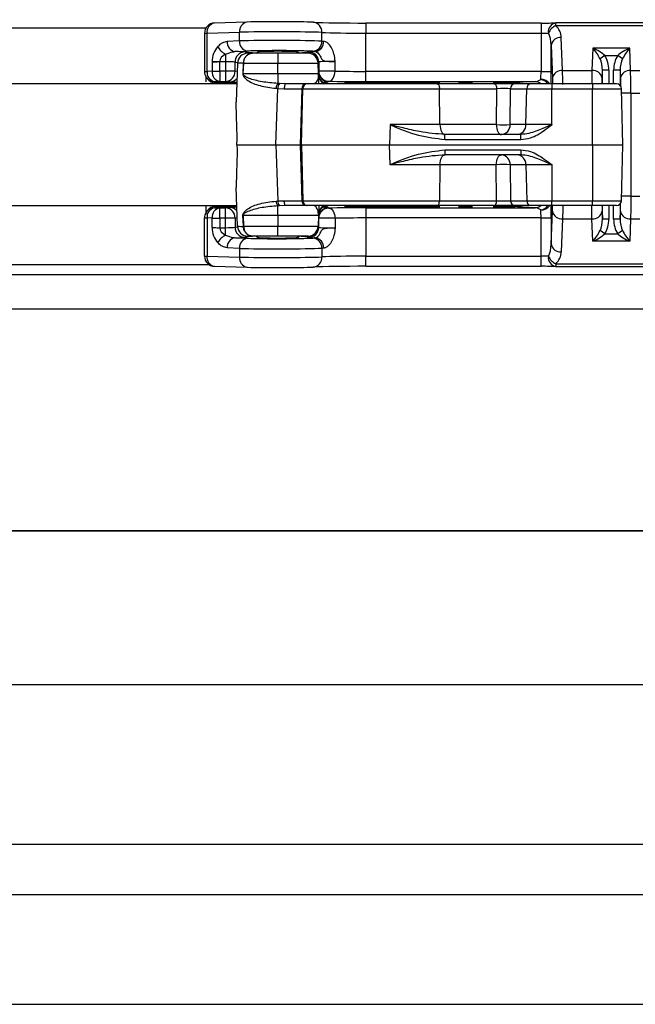
# Model space of a CAD drawing. Units: millimetres. Extents: x -16314 to 111200, y 26614 to 123255.
# Drawn here: x 22440 to 22488, y 82271 to 82348 of the extents above; entities that cross this region are included whole.
import ezdxf

# ---------------------------------------------------------------- set-up
doc = ezdxf.new("R2010")
doc.units = ezdxf.units.MM
doc.header["$LTSCALE"] = 125
doc.layers.add('3303 XREF - First Floor - As Proposed$0$A-New Partition walls', color=3, linetype='CONTINUOUS', lineweight=25)
doc.layers.add('3303 XREF - First Floor - RCP As Proposed$0$A-STRUCTURE', color=2, linetype='CONTINUOUS', lineweight=25)
for name, color, linetype in [('3303 XREF - First Floor - As Proposed$0$A-PLASTERBOARD', 1, 'CONTINUOUS'), ('3303 XREF - First Floor - As Proposed$0$A-SCREEN', 5, 'CONTINUOUS'), ('3303 XREF - First Floor - RCP As Proposed$0$A-RCPDOOR', 5, 'CONTINUOUS')]:
    doc.layers.add(name, color=color, linetype=linetype)

msp = doc.modelspace()

# ---------------------------------------------------------------- linework, layer by layer
at = {"layer": '3303 XREF - First Floor - As Proposed$0$A-New Partition walls', "transparency": 33554687}
for p, q in [((21051.789, 82307.776), (25255.923, 82307.776)), ((21051.789, 82295.776), (25255.923, 82295.776))]:
    msp.add_line(p, q, dxfattribs=at)
at = {"layer": '3303 XREF - First Floor - As Proposed$0$A-New Partition walls', "linetype": 'ByBlock', "ltscale": 3}
msp.add_line((25255.923, 82307.776), (21051.789, 82307.776), dxfattribs=at)
at = {"layer": '3303 XREF - First Floor - As Proposed$0$A-PLASTERBOARD', "ltscale": 3}
for p, q in [((21064.289, 82283.276), (25255.923, 82283.276)), ((21076.789, 82270.776), (25255.923, 82270.776))]:
    msp.add_line(p, q, dxfattribs=at)
at = {"layer": '3303 XREF - First Floor - As Proposed$0$A-SCREEN', "linetype": 'ByBlock', "ltscale": 3}
for p, q in [((22457.55, 82347.523), (22454.997, 82347.446)), ((22457.573, 82347.523), (22457.55, 82347.523)), ((22480.544, 82347.448), (22466.837, 82347.448)), ((22466.837, 82347.448), (22466.837, 82346.654)), ((22480.544, 82347.448), (22480.544, 82346.654)), ((22488.76, 82347.461), (22481.697, 82347.461)), ((22481.697, 82347.461), (22481.697, 82347.46)), ((22481.697, 82347.255), (22481.697, 82347.461)), ((22481.697, 82347.255), (22488.76, 82347.255)), ((22359.625, 82347.078), (22454.35, 82347.078)), ((22454.227, 82346.653), (22454.423, 82346.653)), ((22454.227, 82346.653), (22454.227, 82343.668)), ((22454.423, 82346.653), (22456.976, 82346.729)), ((22454.423, 82343.668), (22454.423, 82346.653)), ((22456.976, 82346.049), (22456.976, 82346.729)), ((22463.399, 82346.031), (22463.399, 82346.716)), ((22466.837, 82343.669), (22466.837, 82346.654)), ((22466.837, 82346.654), (22480.544, 82346.654)), ((22480.544, 82346.654), (22480.544, 82343.669)), ((22456.976, 82346.049), (22456.006, 82346.01)), ((22481.337, 82343.669), (22481.337, 82345.728)), ((22481.337, 82345.728), (22481.437, 82343.151)), ((22482.23, 82343.74), (22482.131, 82346.316)), ((22455.875, 82345.019), (22455.875, 82344.43)), ((22456.603, 82345.217), (22457.573, 82345.255)), ((22457.725, 82345.152), (22457.366, 82345.186)), ((22457.973, 82345.087), (22457.602, 82345.087)), ((22458.28, 82345.087), (22457.725, 82345.152)), ((22459.962, 82345.087), (22457.973, 82345.087)), ((22458.28, 82345.087), (22458.376, 82345.183)), ((22458.377, 82345.185), (22458.375, 82345.087)), ((22459.962, 82345.087), (22459.962, 82344.321)), ((22462.322, 82345.087), (22459.962, 82345.087)), ((22461.55, 82345.087), (22461.547, 82345.185)), ((22461.549, 82345.183), (22461.645, 82345.087)), ((22462.37, 82345.191), (22462.338, 82345.175)), ((22484.597, 82345.489), (22484.53, 82343.74)), ((22487.48, 82345.489), (22484.597, 82345.489)), ((22485.537, 82344.901), (22485.161, 82344.655)), ((22485.537, 82344.901), (22486.54, 82344.901)), ((22486.916, 82344.655), (22486.54, 82344.901)), ((22487.547, 82343.74), (22487.48, 82345.489)), ((22454.82, 82344.411), (22454.819, 82344.411)), ((22454.819, 82344.411), (22454.819, 82343.68)), ((22455.417, 82344.43), (22455.875, 82344.43)), ((22455.417, 82343.68), (22455.417, 82344.43)), ((22455.875, 82344.43), (22455.875, 82343.68)), ((22456.621, 82343.68), (22456.621, 82344.393)), ((22456.621, 82344.393), (22456.813, 82344.375)), ((22456.809, 82344.321), (22456.703, 82341.291)), ((22457.266, 82344.323), (22457.226, 82343.474)), ((22457.247, 82343.472), (22457.288, 82344.321)), ((22457.266, 82344.324), (22457.266, 82344.323)), ((22457.288, 82344.321), (22457.288, 82344.324)), ((22457.288, 82344.321), (22459.962, 82344.321)), ((22459.962, 82344.321), (22463.116, 82344.321)), ((22459.962, 82343.472), (22459.962, 82344.321)), ((22463.145, 82343.472), (22463.116, 82344.321)), ((22463.13, 82344.381), (22463.162, 82344.397)), ((22463.13, 82343.921), (22463.13, 82344.381)), ((22463.162, 82344.397), (22463.162, 82343.695)), ((22464.434, 82343.695), (22464.434, 82344.438)), ((22454.227, 82343.668), (22454.423, 82343.668)), ((22454.819, 82343.68), (22454.423, 82343.668)), ((22454.819, 82343.68), (22455.417, 82343.68)), ((22455.875, 82343.68), (22455.417, 82343.68)), ((22455.417, 82343.68), (22455.417, 82342.887)), ((22456.621, 82343.68), (22455.875, 82343.68)), ((22455.875, 82343.68), (22455.875, 82342.887)), ((22456.786, 82343.668), (22456.621, 82343.68)), ((22459.962, 82343.472), (22457.247, 82343.472)), ((22459.962, 82343.472), (22459.962, 82342.726)), ((22463.145, 82343.472), (22459.962, 82343.472)), ((22463.162, 82343.695), (22463.138, 82343.686)), ((22464.434, 82343.695), (22463.162, 82343.695)), ((22466.837, 82342.876), (22466.837, 82343.669)), ((22480.544, 82343.669), (22466.837, 82343.669)), ((22480.544, 82343.669), (22481.337, 82343.669)), ((22482.23, 82343.74), (22484.53, 82343.74)), ((22485.323, 82343.151), (22485.346, 82343.762)), ((22485.854, 82343.762), (22485.346, 82343.762)), ((22485.346, 82342.706), (22485.346, 82343.762)), ((22485.854, 82343.762), (22485.854, 82342.706)), ((22486.73, 82343.762), (22486.223, 82343.762)), ((22486.223, 82342.706), (22486.223, 82343.762)), ((22486.73, 82343.762), (22486.754, 82343.151)), ((22486.73, 82343.762), (22486.73, 82342.578)), ((22487.547, 82343.74), (22488.281, 82343.74)), ((22456.753, 82342.706), (22359.777, 82342.706)), ((22454.36, 82343.228), (22454.431, 82343.121)), ((22455.021, 82342.875), (22455.417, 82342.887)), ((22455.092, 82342.768), (22455.021, 82342.875)), ((22455.092, 82342.768), (22456.755, 82342.768)), ((22455.417, 82342.887), (22455.875, 82342.887)), ((22455.875, 82342.887), (22456.233, 82342.861)), ((22460.1, 82342.719), (22459.962, 82342.726)), ((22460.59, 82342.706), (22460.1, 82342.719)), ((22462.225, 82342.706), (22460.59, 82342.706)), ((22462.262, 82342.706), (22462.225, 82342.706)), ((22472.407, 82342.706), (22462.262, 82342.706)), ((22463.616, 82342.768), (22463.848, 82342.768)), ((22463.922, 82342.889), (22463.953, 82342.901)), ((22465.163, 82342.768), (22472.629, 82342.768)), ((22466.837, 82342.876), (22480.08, 82342.876)), ((22476.876, 82342.706), (22472.407, 82342.706)), ((22474.101, 82342.768), (22475.176, 82342.768)), ((22476.776, 82342.706), (22476.776, 82342.706)), ((22476.8, 82342.768), (22478.06, 82342.768)), ((22478.502, 82342.706), (22476.876, 82342.706)), ((22478.234, 82342.773), (22478.22, 82342.773)), ((22480.08, 82342.876), (22478.234, 82342.773)), ((22478.492, 82342.763), (22478.766, 82342.738)), ((22479.774, 82342.706), (22478.502, 82342.706)), ((22481.394, 82342.706), (22479.774, 82342.706)), ((22481.394, 82342.706), (22481.394, 82342.32)), ((22484.569, 82342.706), (22481.394, 82342.706)), ((22484.569, 82342.706), (22484.569, 82342.32)), ((22486.439, 82342.706), (22484.569, 82342.706)), ((22459.817, 82337.944), (22459.97, 82342.339)), ((22459.823, 82342.35), (22459.97, 82342.339)), ((22459.97, 82342.339), (22460.463, 82342.32)), ((22460.463, 82342.32), (22461.828, 82342.32)), ((22461.828, 82342.32), (22461.713, 82337.944)), ((22461.82, 82337.944), (22461.919, 82342.32)), ((22461.828, 82342.32), (22461.919, 82342.32)), ((22461.919, 82342.32), (22472.605, 82342.32)), ((22472.642, 82339.51), (22472.605, 82342.32)), ((22472.605, 82342.32), (22477.074, 82342.32)), ((22477.074, 82342.32), (22477.047, 82339.51)), ((22478.131, 82339.51), (22478.158, 82342.32)), ((22478.158, 82342.32), (22479.431, 82342.32)), ((22479.367, 82339.51), (22479.431, 82342.32)), ((22479.431, 82342.32), (22481.394, 82342.32)), ((22481.394, 82342.32), (22484.569, 82342.32)), ((22481.394, 82339.51), (22481.394, 82342.32)), ((22484.569, 82337.944), (22484.569, 82342.32)), ((22484.569, 82342.32), (22486.835, 82342.32)), ((22486.95, 82337.944), (22486.835, 82342.32)), ((22487.565, 82341.975), (22486.844, 82341.975)), ((22487.565, 82341.975), (22488.272, 82341.975)), ((22487.565, 82341.975), (22487.565, 82333.912)), ((22468.734, 82339.494), (22468.694, 82337.944)), ((22468.735, 82339.51), (22468.734, 82339.5)), ((22468.734, 82339.5), (22468.734, 82339.494)), ((22472.642, 82339.51), (22468.735, 82339.51)), ((22477.047, 82339.51), (22472.642, 82339.51)), ((22479.367, 82339.51), (22478.131, 82339.51)), ((22481.394, 82339.51), (22479.367, 82339.51)), ((22473.031, 82338.351), (22473.031, 82338.737)), ((22478.96, 82338.737), (22473.031, 82338.737)), ((22478.96, 82338.351), (22478.96, 82338.737)), ((22456.761, 82337.944), (22459.817, 82337.944)), ((22459.817, 82337.944), (22461.713, 82337.944)), ((22459.817, 82337.944), (22459.97, 82333.548)), ((22461.713, 82337.944), (22461.828, 82333.568)), ((22461.713, 82337.944), (22461.82, 82337.944)), ((22461.82, 82337.944), (22468.694, 82337.944)), ((22461.82, 82337.944), (22461.919, 82333.568)), ((22468.734, 82336.393), (22468.694, 82337.944)), ((22468.694, 82337.944), (22484.569, 82337.944)), ((22473.031, 82338.351), (22478.96, 82338.351)), ((22484.569, 82337.944), (22484.569, 82333.568)), ((22484.569, 82337.944), (22486.95, 82337.944)), ((22486.835, 82333.568), (22486.95, 82337.944)), ((22473.031, 82337.536), (22478.96, 82337.536)), ((22473.031, 82337.536), (22473.031, 82337.15)), ((22478.96, 82337.15), (22473.031, 82337.15)), ((22478.96, 82337.536), (22478.96, 82337.15)), ((22468.734, 82336.387), (22468.734, 82336.393)), ((22468.735, 82336.377), (22468.734, 82336.387)), ((22472.642, 82336.377), (22468.735, 82336.377)), ((22472.642, 82336.377), (22472.605, 82333.568)), ((22477.047, 82336.377), (22472.642, 82336.377)), ((22477.074, 82333.568), (22477.047, 82336.377)), ((22479.367, 82336.377), (22478.131, 82336.377)), ((22478.131, 82336.377), (22478.158, 82333.568)), ((22481.394, 82336.377), (22479.367, 82336.377)), ((22479.367, 82336.377), (22479.431, 82333.568)), ((22481.394, 82336.377), (22481.394, 82333.568)), ((22456.809, 82331.566), (22456.703, 82334.596)), ((22459.823, 82333.537), (22459.97, 82333.548)), ((22459.97, 82333.548), (22460.463, 82333.568)), ((22460.463, 82333.568), (22461.828, 82333.568)), ((22461.828, 82333.568), (22461.919, 82333.568)), ((22461.919, 82333.568), (22472.605, 82333.568)), ((22472.605, 82333.568), (22477.074, 82333.568)), ((22478.158, 82333.568), (22479.431, 82333.568)), ((22479.431, 82333.568), (22481.394, 82333.568)), ((22481.394, 82333.568), (22484.569, 82333.568)), ((22481.394, 82333.181), (22481.394, 82333.568)), ((22484.569, 82333.181), (22484.569, 82333.568)), ((22484.569, 82333.568), (22486.835, 82333.568)), ((22486.73, 82333.309), (22486.73, 82332.125)), ((22487.565, 82333.912), (22486.844, 82333.912)), ((22487.565, 82333.912), (22488.272, 82333.912)), ((22356.602, 82333.181), (22456.753, 82333.181)), ((22454.431, 82332.766), (22454.36, 82332.659)), ((22455.092, 82333.119), (22455.021, 82333.012)), ((22455.021, 82333.012), (22455.417, 82333.001)), ((22455.092, 82333.119), (22456.755, 82333.119)), ((22455.417, 82332.207), (22455.417, 82333.001)), ((22455.417, 82333.001), (22455.875, 82333.001)), ((22455.875, 82333.001), (22456.233, 82333.026)), ((22455.875, 82332.207), (22455.875, 82333.001)), ((22460.1, 82333.168), (22459.962, 82333.161)), ((22459.962, 82332.415), (22459.962, 82333.161)), ((22460.59, 82333.181), (22460.1, 82333.168)), ((22462.225, 82333.181), (22460.59, 82333.181)), ((22462.262, 82333.181), (22462.225, 82333.181)), ((22472.407, 82333.181), (22462.262, 82333.181)), ((22463.631, 82333.119), (22463.848, 82333.119)), ((22463.922, 82332.998), (22463.953, 82332.986)), ((22465.163, 82333.119), (22472.629, 82333.119)), ((22466.837, 82333.012), (22466.837, 82332.218)), ((22466.837, 82333.012), (22480.08, 82333.012)), ((22476.876, 82333.181), (22472.407, 82333.181)), ((22474.101, 82333.119), (22475.176, 82333.119)), ((22476.776, 82333.181), (22476.776, 82333.181)), ((22476.8, 82333.119), (22478.06, 82333.119)), ((22478.502, 82333.181), (22476.876, 82333.181)), ((22478.234, 82333.114), (22478.22, 82333.114)), ((22480.08, 82333.012), (22478.234, 82333.114)), ((22478.492, 82333.124), (22478.766, 82333.15)), ((22479.774, 82333.181), (22478.502, 82333.181)), ((22481.394, 82333.181), (22479.774, 82333.181)), ((22481.337, 82330.159), (22481.437, 82332.736)), ((22484.569, 82333.181), (22481.394, 82333.181)), ((22486.439, 82333.181), (22484.569, 82333.181)), ((22485.323, 82332.736), (22485.346, 82332.125)), ((22485.346, 82332.125), (22485.346, 82333.181)), ((22485.854, 82333.181), (22485.854, 82332.125)), ((22486.223, 82332.125), (22486.223, 82333.181)), ((22486.73, 82332.125), (22486.754, 82332.736)), ((22454.227, 82332.219), (22454.423, 82332.219)), ((22454.227, 82329.234), (22454.227, 82332.219)), ((22454.423, 82332.219), (22454.423, 82329.234)), ((22454.819, 82332.207), (22454.423, 82332.219)), ((22454.819, 82331.477), (22454.819, 82332.207)), ((22454.819, 82332.207), (22455.417, 82332.207)), ((22455.417, 82332.207), (22455.417, 82331.458)), ((22455.875, 82332.207), (22455.417, 82332.207)), ((22456.621, 82332.207), (22455.875, 82332.207)), ((22455.875, 82331.458), (22455.875, 82332.207)), ((22456.786, 82332.219), (22456.621, 82332.207)), ((22456.621, 82332.207), (22456.621, 82331.494)), ((22457.266, 82331.565), (22457.226, 82332.414)), ((22459.962, 82332.415), (22457.247, 82332.415)), ((22457.247, 82332.415), (22457.288, 82331.566)), ((22463.145, 82332.415), (22459.962, 82332.415)), ((22459.962, 82332.415), (22459.962, 82331.566)), ((22463.145, 82332.415), (22463.116, 82331.566)), ((22463.13, 82331.967), (22463.13, 82331.506)), ((22463.162, 82332.193), (22463.138, 82332.202)), ((22463.162, 82331.49), (22463.162, 82332.193)), ((22464.434, 82332.193), (22463.162, 82332.193)), ((22464.434, 82332.193), (22464.434, 82331.45)), ((22466.837, 82332.218), (22466.837, 82329.234)), ((22480.544, 82332.218), (22466.837, 82332.218)), ((22480.544, 82332.218), (22481.337, 82332.218)), ((22480.544, 82329.234), (22480.544, 82332.218)), ((22481.337, 82332.218), (22481.337, 82330.159)), ((22482.23, 82332.148), (22482.131, 82329.571)), ((22482.23, 82332.148), (22484.53, 82332.148)), ((22484.597, 82330.398), (22484.53, 82332.148)), ((22485.854, 82332.125), (22485.346, 82332.125)), ((22486.73, 82332.125), (22486.223, 82332.125)), ((22487.547, 82332.148), (22487.48, 82330.398)), ((22487.547, 82332.148), (22488.281, 82332.148)), ((22454.82, 82331.477), (22454.819, 82331.477)), ((22455.417, 82331.458), (22455.875, 82331.458)), ((22455.875, 82330.869), (22455.875, 82331.458)), ((22456.621, 82331.494), (22456.813, 82331.513)), ((22457.266, 82331.563), (22457.266, 82331.565)), ((22457.288, 82331.566), (22459.962, 82331.566)), ((22457.288, 82331.566), (22457.288, 82331.563)), ((22459.962, 82331.566), (22463.116, 82331.566)), ((22459.962, 82330.8), (22459.962, 82331.566)), ((22463.13, 82331.506), (22463.162, 82331.49)), ((22485.537, 82330.986), (22485.161, 82331.233)), ((22486.916, 82331.233), (22486.54, 82330.986)), ((22456.603, 82330.671), (22457.573, 82330.632)), ((22457.725, 82330.735), (22457.366, 82330.701)), ((22457.973, 82330.8), (22457.602, 82330.8)), ((22458.28, 82330.8), (22457.725, 82330.735)), ((22459.962, 82330.8), (22457.973, 82330.8)), ((22458.28, 82330.8), (22458.376, 82330.704)), ((22458.375, 82330.8), (22458.377, 82330.703)), ((22462.322, 82330.8), (22459.962, 82330.8)), ((22461.547, 82330.703), (22461.55, 82330.8)), ((22461.549, 82330.704), (22461.645, 82330.8)), ((22462.37, 82330.697), (22462.338, 82330.713)), ((22487.48, 82330.398), (22484.597, 82330.398)), ((22485.537, 82330.986), (22486.54, 82330.986)), ((22456.976, 82329.839), (22456.006, 82329.877)), ((22456.976, 82329.839), (22456.976, 82329.158)), ((22463.399, 82329.856), (22463.399, 82329.171)), ((22454.227, 82329.234), (22454.423, 82329.234)), ((22454.423, 82329.234), (22456.976, 82329.158)), ((22466.837, 82329.234), (22480.544, 82329.234)), ((22466.837, 82328.44), (22466.837, 82329.234)), ((22480.544, 82328.44), (22480.544, 82329.234)), ((22454.591, 82328.567), (22246.163, 82328.567)), ((22454.997, 82328.441), (22457.55, 82328.365)), ((22457.573, 82328.365), (22457.55, 82328.365)), ((22466.837, 82328.44), (22480.544, 82328.44)), ((22481.697, 82328.632), (22488.76, 82328.632)), ((22481.697, 82328.632), (22481.697, 82328.427)), ((22481.697, 82328.427), (22488.76, 82328.427)), ((22481.697, 82328.427), (22481.697, 82328.427)), ((22496.743, 82327.779), (22246.163, 82327.779)), ((22256.219, 82325.122), (22497.721, 82325.122))]:
    msp.add_line(p, q, dxfattribs=at)
at = {"layer": '3303 XREF - First Floor - As Proposed$0$A-SCREEN', "linetype": 'ByBlock', "ltscale": 3, "flags": 128}
for points in [[(22463.953, 82342.901), (22464.046, 82342.919), (22464.135, 82342.966), (22464.217, 82343.041), (22464.29, 82343.139), (22464.349, 82343.259), (22464.394, 82343.395), (22464.423, 82343.542), (22464.434, 82343.695)], [(22460.59, 82342.706), (22460.566, 82342.699), (22460.542, 82342.677), (22460.52, 82342.641), (22460.501, 82342.594), (22460.485, 82342.535), (22460.473, 82342.468), (22460.466, 82342.396), (22460.463, 82342.32)], [(22472.407, 82342.706), (22472.445, 82342.699), (22472.482, 82342.677), (22472.515, 82342.641), (22472.545, 82342.594), (22472.57, 82342.535), (22472.589, 82342.468), (22472.6, 82342.396), (22472.605, 82342.32)], [(22476.876, 82342.706), (22476.914, 82342.699), (22476.95, 82342.677), (22476.984, 82342.641), (22477.014, 82342.594), (22477.039, 82342.535), (22477.058, 82342.468), (22477.069, 82342.396), (22477.074, 82342.32)], [(22472.642, 82339.51), (22472.651, 82339.359), (22472.675, 82339.213), (22472.712, 82339.08), (22472.762, 82338.963), (22472.821, 82338.867), (22472.889, 82338.796), (22472.963, 82338.752), (22473.039, 82338.737)], [(22477.047, 82339.51), (22477.057, 82339.359), (22477.08, 82339.213), (22477.118, 82339.08), (22477.167, 82338.963), (22477.227, 82338.867), (22477.294, 82338.796), (22477.368, 82338.752), (22477.444, 82338.737)], [(22472.642, 82336.377), (22472.651, 82336.529), (22472.675, 82336.674), (22472.712, 82336.808), (22472.762, 82336.925), (22472.821, 82337.021), (22472.889, 82337.092), (22472.963, 82337.135), (22473.039, 82337.15)], [(22477.047, 82336.377), (22477.057, 82336.529), (22477.08, 82336.674), (22477.118, 82336.808), (22477.167, 82336.925), (22477.227, 82337.021), (22477.294, 82337.092), (22477.368, 82337.135), (22477.444, 82337.15)], [(22460.59, 82333.181), (22460.566, 82333.189), (22460.542, 82333.21), (22460.52, 82333.246), (22460.501, 82333.294), (22460.485, 82333.352), (22460.473, 82333.419), (22460.466, 82333.492), (22460.463, 82333.568)], [(22472.407, 82333.181), (22472.445, 82333.189), (22472.482, 82333.21), (22472.515, 82333.246), (22472.545, 82333.294), (22472.57, 82333.352), (22472.589, 82333.419), (22472.6, 82333.492), (22472.605, 82333.568)], [(22476.876, 82333.181), (22476.914, 82333.189), (22476.95, 82333.21), (22476.984, 82333.246), (22477.014, 82333.294), (22477.039, 82333.352), (22477.058, 82333.419), (22477.069, 82333.492), (22477.074, 82333.568)], [(22463.953, 82332.986), (22464.046, 82332.968), (22464.135, 82332.921), (22464.217, 82332.847), (22464.29, 82332.748), (22464.349, 82332.628), (22464.394, 82332.493), (22464.423, 82332.345), (22464.434, 82332.193)]]:
    msp.add_lwpolyline(points, dxfattribs=at)
at = {"layer": '3303 XREF - First Floor - As Proposed$0$A-SCREEN', "linetype": 'ByBlock', "ltscale": 3}
for centre, radius, start, end in [((22455.021, 82346.653), 0.794, 91.71372, 180), ((22455.126, 82346.749), 0.709, 100.47577, 187.79711), ((22457.678, 82346.826), 0.709, 100.47577, 187.79711), ((22462.667, 82346.776), 0.735, 355.31381, 86.49241), ((22481.809, 82346.773), 0.696, 99.21568, 188.77659), ((22482.243, 82346.143), 1.238, 116.14338, 154.99245), ((22456.371, 82346.119), 1.207, 205.06657, 245.73792), ((22456.74, 82345.941), 0.737, 174.64065, 259.31529), ((22457.71, 82345.98), 0.737, 174.64065, 259.31529), ((22462.638, 82345.996), 0.762, 275.54433, 2.63432), ((22462.797, 82345.975), 0.753, 277.14038, 3.53939), ((22482.058, 82345.585), 0.735, 84.37041, 168.73554), ((22457.402, 82344.406), 0.782, 92.61468, 180.91211), ((22457.602, 82344.294), 0.794, 90, 178), ((22462.322, 82344.294), 0.794, 2, 90), ((22462.367, 82344.396), 0.795, 0.11084, 89.78434), ((22457.277, 82341.954), 2.37, 89.732, 90.268), ((22457.607, 82349.751), 5.439, 266.39958, 266.63313), ((22455.021, 82343.668), 0.794, 180, 213.68671), ((22455.152, 82343.595), 0.732, 174.25737, 259.68389), ((22455.548, 82343.607), 0.732, 174.25737, 259.68389), ((22455.842, 82343.665), 0.779, 272.42434, 1.1177), ((22457.521, 82347.909), 4.445, 266.18841, 266.45946), ((22463.924, 82343.684), 0.794, 190.46146, 269.8225), ((22463.939, 82343.5), 0.794, 181.95057, 186.64918), ((22463.956, 82343.696), 0.794, 180.06245, 269.81744), ((22482.158, 82343.008), 0.735, 84.37041, 168.73554), ((22484.602, 82343.008), 0.735, 11.26446, 95.62959), ((22487.475, 82343.008), 0.735, 84.37041, 168.73554), ((22455.02, 82343.668), 0.793, 213.69047, 270.03293), ((22455.091, 82343.561), 0.793, 213.69047, 270.03293), ((22456.219, 82343.598), 0.737, 271.1272, 318.04703), ((22460.361, 82342.364), 0.539, 137.72582, 181.46511), ((22460.506, 82342.368), 0.537, 139.11842, 183.065), ((22462.225, 82342.309), 0.397, 90, 178.5), ((22462.29, 82342.336), 0.372, 94.26562, 182.46019), ((22478.529, 82342.336), 0.372, 94.26562, 182.46019), ((22479.802, 82342.336), 0.372, 94.26562, 182.46019), ((22480.065, 82342.188), 0.688, 48.86206, 88.76705), ((22480.541, 82342.196), 0.851, 36.85716, 91.24179), ((22480.287, 82342.027), 1.047, 40.47953, 76.94925), ((22486.439, 82342.309), 0.397, 1.5, 90), ((22477.589, 82355.91), 16.408, 268.10718, 271.89282), ((22477.389, 82339.479), 0.743, 274.26562, 2.46019), ((22478.625, 82339.479), 0.743, 274.26562, 2.46019), ((22477.389, 82336.409), 0.743, 357.53981, 85.73438), ((22478.625, 82336.409), 0.743, 357.53981, 85.73438), ((22477.589, 82319.978), 16.408, 88.10718, 91.89282), ((22460.361, 82333.523), 0.539, 178.53489, 222.27418), ((22460.506, 82333.519), 0.537, 176.935, 220.88158), ((22462.225, 82333.578), 0.397, 181.5, 270), ((22462.29, 82333.552), 0.372, 177.53981, 265.73438), ((22478.529, 82333.552), 0.372, 177.53981, 265.73438), ((22479.802, 82333.552), 0.372, 177.53981, 265.73438), ((22486.439, 82333.578), 0.397, 270, 358.5), ((22455.021, 82332.219), 0.794, 146.31329, 180), ((22455.02, 82332.219), 0.793, 89.96707, 146.30953), ((22455.152, 82332.292), 0.732, 100.31611, 185.74263), ((22455.091, 82332.326), 0.793, 89.96707, 146.30953), ((22455.548, 82332.28), 0.732, 100.31611, 185.74263), ((22455.842, 82332.222), 0.779, 358.8823, 87.57566), ((22456.219, 82332.289), 0.737, 41.95297, 88.8728), ((22463.924, 82332.204), 0.794, 90.1775, 169.53854), ((22463.956, 82332.192), 0.794, 90.18256, 179.93755), ((22480.065, 82333.699), 0.688, 271.23295, 311.13794), ((22480.541, 82333.692), 0.851, 268.75821, 323.14284), ((22480.287, 82333.861), 1.047, 283.05075, 319.52047), ((22482.158, 82332.88), 0.735, 191.26446, 275.62959), ((22484.602, 82332.88), 0.735, 264.37041, 348.73554), ((22487.475, 82332.88), 0.735, 191.26446, 275.62959), ((22457.521, 82327.978), 4.445, 93.54054, 93.81159), ((22463.939, 82332.387), 0.794, 174.96333, 178), ((22457.402, 82331.482), 0.782, 179.08789, 267.38532), ((22457.602, 82331.594), 0.794, 182, 270), ((22457.607, 82326.137), 5.439, 93.36687, 93.60042), ((22457.277, 82333.933), 2.37, 269.732, 270.268), ((22462.322, 82331.594), 0.794, 270, 358), ((22462.367, 82331.492), 0.795, 270.21566, 359.88916), ((22456.371, 82329.769), 1.207, 114.26208, 154.93343), ((22456.74, 82329.946), 0.737, 100.68471, 185.35935), ((22457.71, 82329.908), 0.737, 100.68471, 185.35935), ((22462.638, 82329.891), 0.762, 357.36568, 84.45567), ((22462.797, 82329.913), 0.753, 356.46061, 82.85962), ((22482.058, 82330.303), 0.735, 191.26446, 275.62959), ((22455.021, 82329.234), 0.794, 180, 268.28628), ((22455.126, 82329.138), 0.709, 172.20289, 259.52423), ((22457.678, 82329.062), 0.709, 172.20289, 259.52423), ((22462.667, 82329.111), 0.735, 273.50759, 4.68619), ((22481.809, 82329.114), 0.696, 171.22341, 260.78432), ((22482.243, 82329.744), 1.238, 205.00755, 243.85662), ((22481.697, 82329.221), 0.794, 268.41466, 270)]:
    msp.add_arc(centre, radius, start, end, dxfattribs=at)
for centre, major_axis, ratio, start_param, end_param in [((22459.962, 82347.468), (3.175, 0), 0.026186, 0.523599, 2.422635), ((22466.837, 82347.572), (4.762, 0), 0.026186, 3.665191, 4.712389), ((22480.544, 82347.489), (1.587, 0), 0.026186, 4.712389, 5.525453), ((22480.544, 82346.266), (1.587, 0), 0.906374, 0.034907, 0.757732), ((22459.962, 82346.675), (3.969, 0), 0.020949, 0.523599, 2.422635), ((22466.837, 82346.779), (3.969, 0), 0.031423, 3.665191, 4.712389), ((22480.544, 82346.695), (0.794, 0), 0.052372, 4.712389, 5.525453), ((22480.544, 82345.678), (0, 1.439), 0.551649, 4.747296, 5.470121), ((22456.209, 82344.43), (0, 1.587), 0.875225, 0.734747, 1.582621), ((22459.962, 82345.976), (3.969, 0), 0.027937, 0.523599, 2.422635), ((22466.837, 82346.114), (3.969, 0), 0.041905, 3.665191, 3.735902), ((22456.806, 82344.43), (1.389, 0), 0.571282, 2.305543, 3.141593), ((22455.875, 82345.168), (1.587, 0), 0.034921, 0.349066, 1.094266), ((22459.962, 82345.182), (3.175, 0), 0.034921, 0.523599, 2.422635), ((22459.962, 82345.182), (1.587, 0), 0.034921, 0.034907, 3.106686), ((22463.953, 82345.187), (1.587, 0), 0.034921, 2.30424, 3.071779), ((22466.837, 82345.321), (4.762, 0), 0.034921, 3.665191, 3.735902), ((22484.597, 82344.901), (-0.7, 1.026), 0.28979, 4.279686, 5.114157), ((22484.597, 82344.901), (1.245, -0.636), 0.381729, 0.92882, 1.763291), ((22484.551, 82343.721), (0.068, 1.756), 0.740693, 4.764358, 5.477244), ((22487.525, 82343.721), (0.068, -1.756), 0.740693, 3.947534, 4.66042), ((22487.48, 82344.901), (1.245, 0.636), 0.381729, 1.378302, 2.212773), ((22487.48, 82344.901), (0.7, 1.026), 0.28979, 1.169028, 2.003499), ((22455.417, 82344.374), (0.794, 0), 0.069842, 1.570796, 2.422635), ((22455.875, 82344.374), (0.794, 0), 0.069842, 0.349066, 1.570796), ((22461.574, 82344.294), (4.764, -0.028), 0.002629, 2.70014, 3.141516), ((22463.953, 82344.393), (0.794, 0), 0.069842, 0.920538, 3.071779), ((22484.551, 82343.721), (0.053, 1.38), 0.57468, 4.764358, 5.477244), ((22487.525, 82343.721), (-0.053, 1.38), 0.57468, 0.805941, 1.518827), ((22466.837, 82343.794), (3.969, 0), 0.031423, 4.062131, 4.712389), ((22480.489, 82343.669), (0, 0.794), 0.069842, 3.81023, 4.712389), ((22481.282, 82343.669), (0, 1.588), 0.034921, 4.060514, 4.712389), ((22455.089, 82337.944), (0, 4.826), 0.020326, 6.120785, 6.257005), ((22459.962, 82342.897), (3.969, 0), 0.026186, 3.490659, 3.772314), ((22459.962, 82342.897), (3.969, 0), 0.026186, 5.869409, 6.213372), ((22466.837, 82343.001), (4.762, 0), 0.026186, 4.062131, 4.712389), ((22477.868, 82342.508), (0.868, 0.116), 0.274243, 1.117277, 1.311192), ((22482.974, 82342.244), (4.82, -0.521), 0.019759, 2.766831, 2.960745), ((22480.926, 82342.129), (2.762, -0.617), 0.070886, 2.362414, 2.484174), ((22480.06, 82343.669), (0, 0.794), 0.940141, 3.167773, 3.81023), ((22477.471, 82342.309), (0.794, 0.004), 0.017869, 0.523513, 2.093624), ((22477.471, 82333.578), (0.794, -0.004), 0.017869, 4.189561, 5.759672), ((22455.089, 82337.944), (0, 4.826), 0.020326, 3.167773, 3.303992), ((22459.962, 82332.991), (3.969, 0), 0.026186, 2.510872, 2.792527), ((22459.962, 82332.991), (3.969, 0), 0.026186, 0.069813, 0.42083), ((22466.837, 82332.887), (4.762, 0), 0.026186, 1.570796, 2.221054), ((22477.868, 82333.379), (0.868, -0.116), 0.274243, 4.971993, 5.165908), ((22482.974, 82333.644), (4.82, 0.521), 0.019759, 3.32244, 3.516355), ((22480.926, 82333.758), (2.762, 0.617), 0.070886, 3.799011, 3.920771), ((22480.06, 82332.218), (0, 0.794), 0.940141, 5.614548, 6.257005), ((22480.489, 82332.218), (0, 0.794), 0.069842, 4.712389, 5.614548), ((22481.282, 82332.218), (0, 1.588), 0.034921, 4.712389, 5.364264), ((22466.837, 82332.093), (3.969, 0), 0.031423, 1.570796, 2.221054), ((22484.551, 82332.166), (-0.053, 1.38), 0.57468, 3.947534, 4.66042), ((22484.551, 82332.166), (0.068, -1.756), 0.740693, 0.805941, 1.518827), ((22487.525, 82332.166), (0.068, 1.756), 0.740693, 1.622766, 2.335651), ((22487.525, 82332.166), (0.053, 1.38), 0.57468, 1.622766, 2.335651), ((22456.209, 82331.458), (0, 1.587), 0.875225, 1.558972, 2.406846), ((22455.417, 82331.513), (0.794, 0), 0.069842, 3.86055, 4.712389), ((22456.806, 82331.458), (1.389, 0), 0.571282, 3.141593, 3.977642), ((22455.875, 82331.513), (0.794, 0), 0.069842, 4.712389, 5.934119), ((22461.574, 82331.594), (4.764, 0.028), 0.002629, 3.141669, 3.583046), ((22463.953, 82331.494), (0.794, 0), 0.069842, 3.211406, 5.362647), ((22484.597, 82330.986), (0.7, 1.026), 0.28979, 4.310621, 5.145092), ((22487.48, 82330.986), (-0.7, 1.026), 0.28979, 1.138094, 1.972564), ((22455.875, 82330.72), (1.587, 0), 0.034921, 5.188919, 5.934119), ((22459.962, 82330.705), (3.175, 0), 0.034921, 3.86055, 5.759587), ((22459.962, 82330.706), (1.587, 0), 0.034921, 3.176499, 6.248279), ((22463.953, 82330.701), (1.587, 0), 0.034921, 3.211406, 3.978945), ((22466.837, 82330.566), (4.762, 0), 0.034921, 2.547284, 2.617994), ((22484.597, 82330.986), (1.245, 0.636), 0.381729, 4.519894, 5.354365), ((22487.48, 82330.986), (1.245, -0.636), 0.381729, 4.070413, 4.904884), ((22459.962, 82329.912), (3.969, 0), 0.027937, 3.86055, 5.759587), ((22466.837, 82329.773), (3.969, 0), 0.041905, 2.547284, 2.617994), ((22480.544, 82330.209), (0, 1.439), 0.551649, 3.954657, 4.677482), ((22480.544, 82329.621), (1.587, 0), 0.906374, 5.525453, 6.248279), ((22459.962, 82329.213), (3.969, 0), 0.020949, 3.86055, 5.759587), ((22466.837, 82329.109), (3.969, 0), 0.031423, 1.570796, 2.617994), ((22480.544, 82329.192), (0.794, 0), 0.052372, 0.757732, 1.570796), ((22459.962, 82328.419), (3.175, 0), 0.026186, 3.86055, 5.759587), ((22466.837, 82328.315), (4.762, 0), 0.026186, 1.570796, 2.617994), ((22480.544, 82328.398), (1.587, 0), 0.026186, 0.757732, 1.570796)]:
    msp.add_ellipse(centre, major_axis=major_axis, ratio=ratio, start_param=start_param, end_param=end_param, dxfattribs=at)
for points, knots in [([(22456.006, 82346.01), (22455.87, 82345.983), (22455.636, 82345.936), (22455.405, 82345.738), (22455.3, 82345.631), (22455.277, 82345.608)], [0, 0, 0, 0, 0.516239, 0.895418, 1, 1, 1, 1]), ([(22464.434, 82344.438), (22464.434, 82344.443), (22464.434, 82344.449), (22464.434, 82344.456), (22464.434, 82344.461), (22464.434, 82344.471), (22464.433, 82344.487), (22464.433, 82344.512), (22464.432, 82344.545), (22464.428, 82344.614), (22464.414, 82344.757), (22464.381, 82344.944), (22464.299, 82345.239), (22464.146, 82345.577), (22463.886, 82345.888), (22463.675, 82346.007), (22463.57, 82346.019), (22463.548, 82346.021)], [0, 0, 0, 0, 0.007088, 0.007742, 0.01002, 0.014067, 0.02088, 0.03146, 0.046395, 0.065644, 0.123886, 0.238293, 0.319603, 0.542507, 0.75266, 0.949539, 1, 1, 1, 1]), ([(22455.875, 82345.019), (22456.073, 82345.092), (22456.327, 82345.187), (22456.553, 82345.211), (22456.603, 82345.217)], [0, 0, 0, 0, 0.778023, 1, 1, 1, 1]), ([(22457.973, 82345.087), (22457.967, 82345.087), (22457.923, 82345.087), (22457.8, 82345.072), (22457.613, 82344.995), (22457.428, 82344.822), (22457.298, 82344.59), (22457.277, 82344.413), (22457.266, 82344.324)], [0, 0, 0, 0, 0.018083, 0.121, 0.340967, 0.560668, 0.7803, 1, 1, 1, 1]), ([(22457.288, 82344.324), (22457.299, 82344.413), (22457.32, 82344.59), (22457.446, 82344.822), (22457.625, 82344.995), (22457.806, 82345.072), (22457.925, 82345.087), (22457.967, 82345.087), (22457.973, 82345.087)], [0, 0, 0, 0, 0.219698, 0.439329, 0.659033, 0.879, 0.981918, 1, 1, 1, 1]), ([(22457.725, 82345.152), (22457.625, 82345.146), (22457.502, 82345.139), (22457.406, 82345.065), (22457.389, 82345.052)], [0, 0, 0, 0, 0.821525, 1, 1, 1, 1]), ([(22462.338, 82345.175), (22462.222, 82345.158), (22462.016, 82345.129), (22461.758, 82345.1), (22461.645, 82345.087)], [0, 0, 0, 0, 0.559575, 1, 1, 1, 1]), ([(22462.891, 82345.228), (22462.932, 82345.218), (22463.014, 82345.197), (22463.154, 82345.065), (22463.269, 82344.892), (22463.347, 82344.73), (22463.411, 82344.611), (22463.491, 82344.529), (22463.629, 82344.478), (22463.832, 82344.453), (22464.043, 82344.449), (22464.206, 82344.446), (22464.323, 82344.443), (22464.396, 82344.44), (22464.432, 82344.438), (22464.434, 82344.438)], [0, 0, 0, 0, 0.118635, 0.237435, 0.352609, 0.434477, 0.4848, 0.535605, 0.599518, 0.709624, 0.823644, 0.882345, 0.938678, 0.996441, 1, 1, 1, 1]), ([(22454.82, 82344.411), (22454.82, 82344.411), (22454.82, 82344.411), (22454.822, 82344.412), (22454.83, 82344.414), (22454.863, 82344.417), (22454.952, 82344.423), (22455.112, 82344.428), (22455.285, 82344.43), (22455.386, 82344.43), (22455.417, 82344.43)], [0, 0, 0, 0, 0.00066, 0.003237, 0.013473, 0.054365, 0.218248, 0.548442, 0.865418, 1, 1, 1, 1]), ([(22457.226, 82343.474), (22457.226, 82343.457), (22457.226, 82343.44), (22457.23, 82343.401), (22457.248, 82343.331), (22457.359, 82343.143), (22457.726, 82342.859), (22458.515, 82342.517), (22459.386, 82342.406), (22459.823, 82342.35)], [0, 0, 0, 0, 0.012442, 0.013468, 0.031186, 0.076825, 0.259586, 0.628641, 1, 1, 1, 1]), ([(22459.962, 82342.726), (22459.538, 82342.764), (22458.674, 82342.839), (22457.822, 82343.065), (22457.411, 82343.25), (22457.278, 82343.373), (22457.252, 82343.427), (22457.246, 82343.455), (22457.247, 82343.467), (22457.247, 82343.472)], [0, 0, 0, 0, 0.364729, 0.742389, 0.93126, 0.975288, 0.990137, 0.995707, 1, 1, 1, 1]), ([(22463.145, 82343.472), (22463.145, 82343.471), (22463.149, 82343.364), (22463.12, 82343.12), (22462.976, 82342.794), (22462.843, 82342.732), (22462.789, 82342.706)], [0, 0, 0, 0, 0.003859, 0.307561, 0.715852, 1, 1, 1, 1]), ([(22463.172, 82342.706), (22463.164, 82342.938), (22463.156, 82343.172), (22463.145, 82343.47), (22463.145, 82343.472)], [0, 0, 0, 0, 0.993546, 1, 1, 1, 1]), ([(22463.915, 82342.711), (22463.899, 82342.71), (22463.799, 82342.701), (22463.613, 82342.755), (22463.393, 82342.891), (22463.213, 82343.118), (22463.172, 82343.313), (22463.15, 82343.418)], [0, 0, 0, 0, 0.039744, 0.245238, 0.4611683, 0.7097231, 1, 1, 1, 1]), ([(22463.15, 82343.409), (22463.15, 82343.401), (22463.153, 82343.381), (22463.16, 82343.327), (22463.189, 82343.185), (22463.277, 82342.979), (22463.417, 82342.788), (22463.532, 82342.726), (22463.567, 82342.706)], [0, 0, 0, 0, 0.029299, 0.070244, 0.193984, 0.542593, 0.858679, 1, 1, 1, 1]), ([(22482.245, 82342.648), (22482.244, 82342.807), (22482.241, 82343.227), (22482.234, 82343.543), (22482.23, 82343.74)], [0, 0, 0, 0, 0.379502, 1, 1, 1, 1]), ([(22484.53, 82343.74), (22484.527, 82343.649), (22484.521, 82343.37), (22484.515, 82343.007), (22484.514, 82342.725), (22484.514, 82342.706)], [0, 0, 0, 0, 0.307695, 0.953513, 1, 1, 1, 1]), ([(22487.565, 82341.975), (22487.565, 82342.102), (22487.565, 82342.494), (22487.56, 82343.142), (22487.551, 82343.54), (22487.547, 82343.74)], [0, 0, 0, 0, 0.192187, 0.596102, 1, 1, 1, 1]), ([(22454.325, 82343.278), (22454.33, 82343.19), (22454.336, 82343.09), (22454.342, 82342.881), (22454.342, 82342.854)], [0, 0, 0, 0, 0.872284, 1, 1, 1, 1]), ([(22481.437, 82343.151), (22481.441, 82343.025), (22481.446, 82342.886), (22481.448, 82342.7), (22481.449, 82342.683)], [0, 0, 0, 0, 0.911215, 1, 1, 1, 1]), ([(22485.312, 82342.706), (22485.313, 82342.797), (22485.316, 82342.965), (22485.321, 82343.093), (22485.323, 82343.151)], [0, 0, 0, 0, 0.53953, 1, 1, 1, 1]), ([(22486.754, 82343.151), (22486.758, 82343.022), (22486.765, 82342.837), (22486.767, 82342.591), (22486.768, 82342.518)], [0, 0, 0, 0, 0.701737, 1, 1, 1, 1]), ([(22456.761, 82337.944), (22456.764, 82338.036), (22456.785, 82338.687), (22456.734, 82339.924), (22456.714, 82340.832), (22456.703, 82341.291)], [0, 0, 0, 0, 0.075732, 0.532645, 1, 1, 1, 1]), ([(22473.031, 82338.737), (22472.369, 82338.793), (22471.269, 82338.884), (22469.845, 82339.224), (22469.075, 82339.415), (22468.734, 82339.5)], [0, 0, 0, 0, 0.457347, 0.760273, 1, 1, 1, 1]), ([(22468.734, 82339.494), (22469.47, 82339.189), (22470.853, 82338.615), (22472.337, 82338.435), (22473.031, 82338.351)], [0, 0, 0, 0, 0.532617, 1, 1, 1, 1]), ([(22478.96, 82338.351), (22479.214, 82338.381), (22479.881, 82338.458), (22480.676, 82338.957), (22481.196, 82339.356), (22481.391, 82339.509), (22481.394, 82339.51)], [0, 0, 0, 0, 0.278263, 0.728514, 0.996782, 1, 1, 1, 1]), ([(22481.394, 82339.51), (22481.391, 82339.509), (22481.158, 82339.408), (22480.561, 82339.157), (22479.77, 82338.819), (22479.173, 82338.759), (22478.96, 82338.737)], [0, 0, 0, 0, 0.003751, 0.293224, 0.748391, 1, 1, 1, 1]), ([(22456.761, 82337.944), (22456.764, 82337.851), (22456.785, 82337.201), (22456.734, 82335.963), (22456.714, 82335.055), (22456.703, 82334.596)], [0, 0, 0, 0, 0.075732, 0.532645, 1, 1, 1, 1]), ([(22468.734, 82336.393), (22469.47, 82336.699), (22470.853, 82337.273), (22472.337, 82337.452), (22473.031, 82337.536)], [0, 0, 0, 0, 0.532617, 1, 1, 1, 1]), ([(22473.031, 82337.15), (22472.369, 82337.095), (22471.269, 82337.003), (22469.845, 82336.664), (22469.075, 82336.472), (22468.734, 82336.387)], [0, 0, 0, 0, 0.457347, 0.760273, 1, 1, 1, 1]), ([(22478.96, 82337.536), (22479.214, 82337.507), (22479.881, 82337.429), (22480.676, 82336.93), (22481.196, 82336.532), (22481.391, 82336.379), (22481.394, 82336.377)], [0, 0, 0, 0, 0.278263, 0.728514, 0.996782, 1, 1, 1, 1]), ([(22481.394, 82336.377), (22481.391, 82336.378), (22481.158, 82336.479), (22480.561, 82336.731), (22479.77, 82337.068), (22479.173, 82337.128), (22478.96, 82337.15)], [0, 0, 0, 0, 0.003751, 0.293224, 0.748391, 1, 1, 1, 1]), ([(22457.226, 82332.414), (22457.226, 82332.43), (22457.226, 82332.448), (22457.23, 82332.486), (22457.248, 82332.557), (22457.359, 82332.745), (22457.726, 82333.029), (22458.515, 82333.371), (22459.386, 82333.482), (22459.823, 82333.537)], [0, 0, 0, 0, 0.012442, 0.013468, 0.031186, 0.076825, 0.259586, 0.628641, 1, 1, 1, 1]), ([(22486.754, 82332.736), (22486.758, 82332.866), (22486.765, 82333.051), (22486.767, 82333.297), (22486.768, 82333.371)], [0, 0, 0, 0, 0.700061, 1, 1, 1, 1]), ([(22487.565, 82333.912), (22487.565, 82333.786), (22487.565, 82333.393), (22487.56, 82332.745), (22487.551, 82332.347), (22487.547, 82332.148)], [0, 0, 0, 0, 0.192187, 0.596102, 1, 1, 1, 1]), ([(22454.347, 82333.181), (22454.345, 82333.123), (22454.338, 82332.948), (22454.329, 82332.628), (22454.316, 82332.486), (22454.317, 82332.487), (22454.317, 82332.488)], [0, 0, 0, 0, 0.187686, 0.558382, 0.885691, 1, 1, 1, 1]), ([(22459.962, 82333.161), (22459.538, 82333.124), (22458.674, 82333.048), (22457.822, 82332.822), (22457.411, 82332.638), (22457.278, 82332.515), (22457.252, 82332.461), (22457.246, 82332.433), (22457.247, 82332.42), (22457.247, 82332.415)], [0, 0, 0, 0, 0.3647294, 0.7423888, 0.9312596, 0.975288, 0.9901372, 0.9957066, 1, 1, 1, 1]), ([(22463.145, 82332.415), (22463.145, 82332.417), (22463.149, 82332.524), (22463.12, 82332.768), (22462.976, 82333.094), (22462.843, 82333.156), (22462.789, 82333.181)], [0, 0, 0, 0, 0.003859, 0.307561, 0.715852, 1, 1, 1, 1]), ([(22463.172, 82333.181), (22463.164, 82332.949), (22463.156, 82332.715), (22463.145, 82332.417), (22463.145, 82332.415)], [0, 0, 0, 0, 0.993546, 1, 1, 1, 1]), ([(22463.147, 82332.445), (22463.147, 82332.445), (22463.147, 82332.446), (22463.147, 82332.447), (22463.147, 82332.45), (22463.148, 82332.455), (22463.148, 82332.465), (22463.15, 82332.481), (22463.153, 82332.506), (22463.16, 82332.56), (22463.189, 82332.703), (22463.277, 82332.909), (22463.417, 82333.099), (22463.532, 82333.162), (22463.567, 82333.181)], [0, 0, 0, 0, 0.002279, 0.006274, 0.007262, 0.017795, 0.024794, 0.042853, 0.071627, 0.110787, 0.229131, 0.562539, 0.864841, 1, 1, 1, 1]), ([(22463.15, 82332.477), (22463.153, 82332.5), (22463.169, 82332.616), (22463.248, 82332.821), (22463.431, 82333.029), (22463.667, 82333.159), (22463.836, 82333.174), (22463.916, 82333.181)], [0, 0, 0, 0, 0.06432, 0.323713, 0.585017, 0.804163, 1, 1, 1, 1]), ([(22481.437, 82332.736), (22481.441, 82332.863), (22481.446, 82333.002), (22481.448, 82333.188), (22481.449, 82333.204)], [0, 0, 0, 0, 0.911215, 1, 1, 1, 1]), ([(22482.245, 82333.239), (22482.244, 82333.08), (22482.241, 82332.661), (22482.234, 82332.344), (22482.23, 82332.148)], [0, 0, 0, 0, 0.379502, 1, 1, 1, 1]), ([(22484.53, 82332.148), (22484.527, 82332.238), (22484.521, 82332.518), (22484.515, 82332.88), (22484.514, 82333.162), (22484.514, 82333.181)], [0, 0, 0, 0, 0.307695, 0.953513, 1, 1, 1, 1]), ([(22485.312, 82333.181), (22485.313, 82333.091), (22485.316, 82332.923), (22485.321, 82332.795), (22485.323, 82332.736)], [0, 0, 0, 0, 0.53953, 1, 1, 1, 1]), ([(22454.82, 82331.477), (22454.82, 82331.476), (22454.82, 82331.476), (22454.822, 82331.475), (22454.83, 82331.474), (22454.863, 82331.47), (22454.952, 82331.464), (22455.112, 82331.46), (22455.285, 82331.458), (22455.386, 82331.458), (22455.417, 82331.458)], [0, 0, 0, 0, 0.00066, 0.003237, 0.013473, 0.054365, 0.218248, 0.548442, 0.865418, 1, 1, 1, 1]), ([(22457.973, 82330.8), (22457.967, 82330.8), (22457.923, 82330.8), (22457.8, 82330.815), (22457.613, 82330.892), (22457.428, 82331.065), (22457.298, 82331.297), (22457.277, 82331.475), (22457.266, 82331.563)], [0, 0, 0, 0, 0.018083, 0.121, 0.340967, 0.560668, 0.7803, 1, 1, 1, 1]), ([(22457.288, 82331.563), (22457.299, 82331.475), (22457.32, 82331.297), (22457.446, 82331.065), (22457.625, 82330.892), (22457.806, 82330.815), (22457.925, 82330.8), (22457.967, 82330.8), (22457.973, 82330.8)], [0, 0, 0, 0, 0.219698, 0.439329, 0.659033, 0.879, 0.981918, 1, 1, 1, 1]), ([(22462.891, 82330.66), (22462.932, 82330.67), (22463.014, 82330.691), (22463.154, 82330.822), (22463.269, 82330.995), (22463.347, 82331.158), (22463.411, 82331.277), (22463.491, 82331.358), (22463.629, 82331.409), (22463.832, 82331.435), (22464.043, 82331.439), (22464.206, 82331.441), (22464.323, 82331.445), (22464.396, 82331.448), (22464.432, 82331.45), (22464.434, 82331.45)], [0, 0, 0, 0, 0.118635, 0.237435, 0.352609, 0.434477, 0.4848, 0.535605, 0.599518, 0.709624, 0.823644, 0.882345, 0.938678, 0.996441, 1, 1, 1, 1]), ([(22464.434, 82331.45), (22464.434, 82331.445), (22464.434, 82331.439), (22464.434, 82331.431), (22464.434, 82331.426), (22464.434, 82331.416), (22464.433, 82331.4), (22464.433, 82331.376), (22464.432, 82331.342), (22464.428, 82331.273), (22464.414, 82331.13), (22464.381, 82330.944), (22464.299, 82330.648), (22464.146, 82330.311), (22463.886, 82329.999), (22463.675, 82329.881), (22463.57, 82329.869), (22463.548, 82329.866)], [0, 0, 0, 0, 0.007088, 0.007742, 0.01002, 0.014067, 0.02088, 0.03146, 0.046395, 0.065644, 0.123886, 0.238293, 0.319603, 0.542507, 0.75266, 0.949539, 1, 1, 1, 1]), ([(22456.006, 82329.877), (22455.87, 82329.905), (22455.636, 82329.952), (22455.405, 82330.15), (22455.3, 82330.257), (22455.277, 82330.28)], [0, 0, 0, 0, 0.516239, 0.895418, 1, 1, 1, 1]), ([(22455.875, 82330.869), (22456.073, 82330.795), (22456.327, 82330.7), (22456.553, 82330.676), (22456.603, 82330.671)], [0, 0, 0, 0, 0.778023, 1, 1, 1, 1]), ([(22457.725, 82330.735), (22457.625, 82330.741), (22457.502, 82330.749), (22457.406, 82330.823), (22457.389, 82330.836)], [0, 0, 0, 0, 0.821525, 1, 1, 1, 1]), ([(22462.338, 82330.713), (22462.222, 82330.729), (22462.016, 82330.758), (22461.758, 82330.787), (22461.645, 82330.8)], [0, 0, 0, 0, 0.559575, 1, 1, 1, 1])]:
    msp.add_open_spline(points, degree=3, knots=knots, dxfattribs=at)
for points in [[(22463.13, 82344.381), (22463.118, 82344.485), (22463.093, 82344.693), (22462.91, 82344.955), (22462.649, 82345.138), (22462.441, 82345.163), (22462.338, 82345.175)], [(22463.13, 82331.506), (22463.118, 82331.402), (22463.093, 82331.195), (22462.91, 82330.933), (22462.649, 82330.749), (22462.441, 82330.725), (22462.338, 82330.713)]]:
    msp.add_open_spline(points, degree=3, dxfattribs=at)
at = {"layer": '3303 XREF - First Floor - RCP As Proposed$0$A-RCPDOOR'}
msp.add_lwpolyline([(21293.496, 82456.776), (23458.496, 82456.776), (23458.496, 82307.776), (21293.496, 82307.776)], close=True, dxfattribs=at)
at = {"layer": '3303 XREF - First Floor - RCP As Proposed$0$A-STRUCTURE'}
msp.add_lwpolyline([(12504.731, 82279.362), (25256.073, 82279.362), (25256.073, 82476.901), (12504.731, 82476.901)], close=True, dxfattribs=at)

doc.saveas('drawing.dxf')
